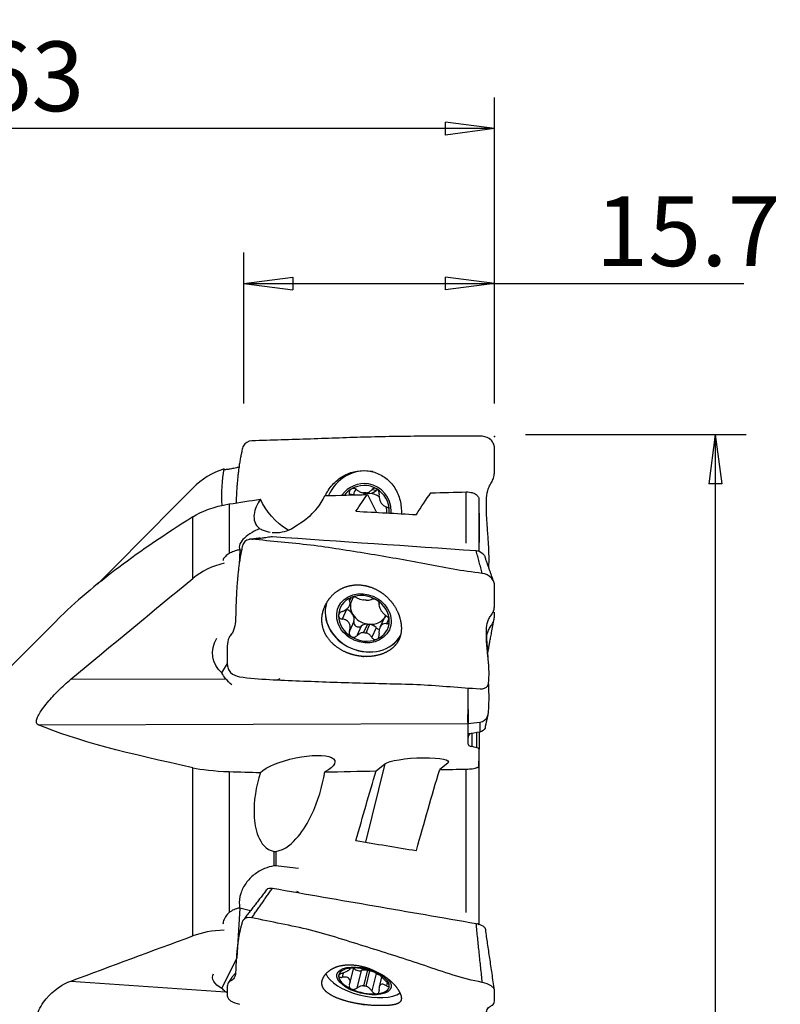
# Model space of a CAD drawing. Units: millimetres. Extents: x -17 to 81, y -74 to 89.
# Drawn here: x 32 to 81, y 26 to 89 of the extents above; entities that cross this region are included whole.
import ezdxf

# ---------------------------------------------------------------- set-up
doc = ezdxf.new("R2010")
doc.units = ezdxf.units.MM
doc.layers.get('0').update_dxf_attribs({"linetype": 'CONTINUOUS'})
doc.layers.add('1', color=4, linetype='CONTINUOUS')
doc.layers.add('2', color=7, linetype='CONTINUOUS')
doc.styles.add('DEFAULT', font='simplex.shx')
doc.dimstyles.get("Standard").update_dxf_attribs({"dimtxt": 0.18, "dimasz": 0.18, "dimexe": 0.18, "dimexo": 0.0625, "dimgap": 0.09, "dimtad": 1, "dimzin": 0, "dimdsep": 52, "dimtxsty": 'Standard', "dimcen": 0.09, "dimadec": 0, "dimazin": 0, "dimtfac": 1, "dimtdec": 4, "dimtofl": 0, "dimtmove": 0, "dimatfit": 3, "dimfxl": 1, "dimtolj": 1, "dimtzin": 0, "dimarcsym": 0})

# ---------------------------------------------------------------- blocks, each defined once
blk = doc.blocks.new('DimnDraft3D1')
at = {"layer": '2'}
for p, q in [((0, 38.5), (0, 84.25)), ((63, 64.5), (63, 84.25)), ((0, 82.25), (3.174998, 82.667997)), ((3.174998, 82.667997), (3.175002, 81.832003)), ((63, 82.25), (59.824998, 82.667997)), ((59.825002, 81.832003), (59.824998, 82.667997)), ((63, 82.25), (0, 82.25)), ((0, 82.25), (3.175002, 81.832003)), ((63, 82.25), (59.825002, 81.832003))]:
    blk.add_line(p, q, dxfattribs=at)
at = {"layer": '2', "insert": (29.685197, 83.375), "char_height": 4.5, "attachment_point": 7, "line_spacing_factor": 1.084337, "style": 'DEFAULT'}
blk.add_mtext('\\W01.000;\\fsimplex.shx,bigfont.shx;63\\P', dxfattribs=at)
blk = doc.blocks.new('_CLOSED')
at = {"lineweight": -2}
for p, q in [((-1, 0.166667), (0, 0)), ((-1, 0.166667), (-1, -0.166667)), ((0, 0), (-1, -0.166667)), ((0, 0), (-1, 0))]:
    blk.add_line(p, q, dxfattribs=at)
blk = doc.blocks.new('DimnDraft3D2')
at = {"layer": '2'}
for p, q in [((46.8, 64.5), (46.8, 74.25)), ((63, 64.5), (63, 74.25)), ((46.8, 72.25), (49.974998, 72.667997)), ((49.974998, 72.667997), (49.975002, 71.832003)), ((63, 72.25), (59.824998, 72.667997)), ((59.825002, 71.832003), (59.824998, 72.667997)), ((46.8, 72.25), (79.087171, 72.25)), ((46.8, 72.25), (49.975002, 71.832003)), ((63, 72.25), (59.825002, 71.832003))]:
    blk.add_line(p, q, dxfattribs=at)
at = {"layer": '2', "insert": (69.51875, 73.375), "char_height": 4.5, "attachment_point": 7, "line_spacing_factor": 1.084337, "style": 'DEFAULT'}
blk.add_mtext('\\W01.000;\\fsimplex.shx,bigfont.shx;15.7\\P', dxfattribs=at)
blk = doc.blocks.new('DimnDraft3D4')
at = {"layer": '2'}
for p, q in [((65, 62.5), (79.25, 62.5)), ((77.25, 62.5), (76.832003, 59.324998)), ((77.25, 62.5), (77.25, -62.5)), ((77.25, 62.5), (77.667997, 59.325002)), ((77.667997, 59.325002), (76.832003, 59.324998)), ((76.832003, -59.325002), (77.667997, -59.324998)), ((77.25, -62.5), (76.832003, -59.325002)), ((77.25, -62.5), (77.667997, -59.324998)), ((65, -62.5), (79.25, -62.5))]:
    blk.add_line(p, q, dxfattribs=at)
at = {"layer": '2', "insert": (76.125, -5.743421), "char_height": 4.5, "attachment_point": 7, "rotation": 90, "line_spacing_factor": 1.084337, "style": 'DEFAULT'}
blk.add_mtext('\\W01.000;\\fsimplex.shx,bigfont.shx;%%c125\\P', dxfattribs=at)

msp = doc.modelspace()

# ---------------------------------------------------------------- linework, layer by layer
at = {"layer": '1'}
for p, q in [((53.893, 58.602), (53.63, 58.645)), ((54.508, 58.733), (54.753, 58.692)), ((54.539, 58.728), (54.783, 58.688)), ((54.946, 58.689), (54.702, 58.729)), ((54.787, 58.625), (55.368, 57.473)), ((55.341, 58.891), (55.063, 58.937)), ((61.169, 55.476), (61.169, 58.791)), ((45.868, 58.015), (45.868, 54.817)), ((61.99, 58.317), (61.99, 54.969)), ((43.504, 53.207), (43.504, 57.177)), ((61.994, 54.977), (61.994, 55.519)), ((46.556, 55.063), (46.515, 54.116)), ((53.727, 51.98), (53.63, 51.764)), ((53.641, 51.469), (53.888, 52.02)), ((53.437, 51.209), (53.158, 50.586)), ((34.756, 50.522), (25.096, 40.882)), ((53.909, 50.425), (53.63, 49.802)), ((54.783, 50.262), (54.539, 49.716)), ((54.702, 49.698), (54.946, 50.245)), ((55.841, 50.592), (55.595, 50.041)), ((56.159, 50.611), (56.014, 50.287)), ((54.388, 50.129), (54.109, 49.507)), ((55.341, 50.029), (55.063, 49.407)), ((45.392, 47.114), (45.758, 47.714)), ((35.645, 46.705), (45.631, 46.734)), ((61.294, 44.738), (61.294, 46.142)), ((61.294, 44.738), (61.294, 43.855)), ((33.522, 43.765), (61.291, 43.847)), ((61.294, 43.832), (61.294, 43.818)), ((61.294, 42.504), (61.294, 43.818)), ((61.847, 42.284), (61.847, 43.258)), ((61.994, 43.31), (61.994, 42.192)), ((61.528, 43.208), (61.528, 42.369)), ((61.994, 42.18), (61.994, 42.202)), ((61.994, 30.891), (61.994, 42.181)), ((43.504, 30.13), (43.504, 40.99)), ((45.868, 40.738), (45.868, 31.638)), ((55.906, 41.234), (54.67, 36.18)), ((55.349, 40.781), (55.906, 41.234)), ((59.969, 41.282), (59.453, 40.862)), ((61.169, 31.632), (61.169, 40.897)), ((61.99, 41.103), (61.99, 30.885)), ((48.765, 34.653), (48.765, 35.583)), ((48.868, 35.583), (48.868, 34.656)), ((50.323, 32.974), (50.32, 32.937)), ((46.556, 31.926), (46.364, 28.724)), ((45.392, 26.743), (46.373, 28.73)), ((53.659, 27.063), (53.903, 28.061)), ((53.672, 27.994), (53.685, 28.047)), ((53.23, 27.751), (53.158, 27.459)), ((54.388, 27.895), (54.109, 26.758)), ((54.783, 27.912), (54.539, 26.913)), ((54.702, 26.882), (54.946, 27.88)), ((55.341, 27.712), (55.063, 26.575)), ((55.704, 27.477), (55.546, 26.828)), ((35.645, 27.218), (45.631, 26.524)), ((56.065, 27.123), (56.014, 26.912))]:
    msp.add_line(p, q, dxfattribs=at)
at = {"layer": '1', "extrusion": (0, 0, -1)}
for centre, major_axis, ratio, start_param, end_param in [((46.382, 58.597), (0.034, 3.384), 0.293632, -1.776174, -1.051612), ((56.507, 0.068), (2.742, 61.479), 0.223739, -0.372949, -0.319685), ((60.61, 0.068), (2.746, 61.586), 0.223739, -0.387065, -0.319455), ((50.189, 58.041), (2.251, -1.9), 0.577308, 1.327451, 2.294602), ((131.338, -3.704), (292.795, -31.842), 0.18599, -1.858105, -1.844311), ((46.932, 48.562), (2.057, 0.708), 0.859639, 2.65889, -2.337529), ((47.394, 47.961), (2.057, 0.708), 0.859639, 2.82265, 3.061606), ((49.573, 45.79), (3.485, 1.78), 0.26694, -1.605439, -1.557027), ((50.189, 40.857), (2.498, 0.563), 0.293956, -2.681832, 0.808114), ((57.937, 41.258), (2.083, 0.11), 0.172945, -2.909061, 0.232531), ((56.507, 0.254), (10.008, 61.462), 0.159887, -0.970724, -0.877135), ((60.61, 0.255), (10.025, 61.569), 0.159887, -0.98484, -0.876905), ((131.338, -6.769), (292.804, -56.707), 0.096348, -1.856538, -1.842744), ((46.932, 27.407), (2.145, -0.074), 0.471416, 2.354949, -2.93195), ((47.394, 27.053), (2.145, -0.074), 0.471416, 2.518709, 2.757665)]:
    msp.add_ellipse(centre, major_axis=major_axis, ratio=ratio, start_param=start_param, end_param=end_param, dxfattribs=at)
at = {"layer": '1'}
for centre, major_axis, ratio, start_param, end_param in [((54.621, 57.526), (0.426, 2.59), 0.976714, 0, 1.320945), ((54.626, 57.525), (0.426, 2.59), 0.976714, 0, 1.320552), ((54.621, 57.526), (0.426, 2.59), 0.976714, -0.045157, 0), ((54.563, 57.535), (0.292, 1.776), 0.976714, 0, 1.105746), ((54.563, 57.535), (0.272, 1.654), 0.976714, -0.359617, 0.693162), ((54.563, 57.535), (0.292, 1.776), 0.976714, -1.411568, 0), ((54.563, 57.535), (0.272, 1.654), 0.976714, 0.693162, 1.048211), ((54.185, 58.677), (-0.047, -0.288), 0.976714, -2.609294, -1.142237), ((54.864, 57.486), (-0.196, -1.191), 0.976714, -2.905788, -2.689642), ((54.62, 57.526), (0.196, 1.191), 0.976714, 0.09774, 0.235805), ((54.864, 59.369), (-0.111, -0.677), 0.976714, 0, 0.045158), ((54.864, 57.486), (0.196, 1.191), 0.976714, 0.09774, 0.235805), ((54.864, 59.369), (-0.111, -0.677), 0.976714, 0.288386, 0.958034), ((54.864, 57.486), (-0.196, -1.191), 0.976714, 2.693105, -3.043853), ((55.544, 58.687), (-0.047, -0.288), 0.976714, -2.586156, -2.183559), ((54.563, 57.535), (0.272, 1.654), 0.976714, -1.404024, -0.359617), ((54.864, 57.486), (-0.196, -1.191), 0.976714, 1.688906, 2.012084), ((54.563, 57.535), (0.272, 1.654), 0.976714, -1.475892, -1.404024), ((54.563, 57.535), (0.292, 1.776), 0.976714, -1.475171, -1.411568), ((54.563, 50.631), (-1.53, 0.684), 0.854969, -1.73207, -0.679291), ((54.621, 50.762), (-2.396, 1.071), 0.854969, 0.098941, 3.063721), ((54.626, 50.773), (-2.396, 1.071), 0.854969, 0.101101, 3.059696), ((54.563, 50.631), (-1.53, 0.684), 0.854969, -0.679291, 0.365116), ((54.864, 51.306), (1.101, -0.492), 0.854969, -2.944724, -2.254273), ((54.864, 51.306), (1.101, -0.492), 0.854969, 2.889793, 2.944725), ((54.62, 50.76), (-1.101, 0.492), 0.854969, -1.274713, -1.136648), ((54.563, 50.631), (-1.53, 0.684), 0.854969, -2.776477, -1.73207), ((53.261, 50.649), (0.626, -0.28), 0.854969, 0.887319, 1.67131), ((53.261, 50.649), (0.626, -0.28), 0.854969, 0.103329, 0.887319), ((54.864, 51.306), (-1.101, 0.492), 0.854969, 0.887319, 1.866879), ((54.563, 50.631), (-1.53, 0.684), 0.854969, 0.365116, 1.409523), ((54.185, 50.33), (0.267, -0.119), 0.854969, -3.038264, -0.414419), ((54.864, 49.658), (0.626, -0.28), 0.854969, 2.057526, 2.727173), ((54.864, 51.306), (-1.101, 0.492), 0.854969, 1.866879, 2.004945), ((54.864, 51.306), (1.101, -0.492), 0.854969, -1.136648, -0.157088), ((54.864, 49.658), (0.626, -0.28), 0.854969, 1.144651, 1.814298), ((54.563, 50.631), (-1.53, 0.684), 0.854969, 2.462301, -2.776477), ((56.468, 50.312), (0.626, -0.28), 0.854969, 2.984505, -3.141589), ((54.864, 51.306), (1.101, -0.492), 0.854969, -0.157088, 0.006672), ((56.468, 50.312), (0.626, -0.28), 0.854969, 2.700076, 2.984505), ((54.62, 50.76), (-1.101, 0.492), 0.854969, 1.866879, 2.004945), ((55.544, 50.188), (0.267, -0.119), 0.854969, -1.996942, -1.150999), ((54.563, 50.631), (-1.53, 0.684), 0.854969, 1.409523, 2.462301), ((54.563, 27.222), (-1.628, 0.398), 0.45417, -0.933756, 0.110651), ((54.563, 27.222), (-1.628, 0.398), 0.45417, -1.986535, -0.933756), ((54.185, 28.029), (0.284, -0.069), 0.45417, -2.864342, -0.668884), ((54.864, 28.455), (-1.172, 0.287), 0.45417, 1.2784, 1.612415), ((54.621, 27.46), (-2.55, 0.624), 0.45417, 0.312467, 2.767622), ((54.563, 27.222), (-1.628, 0.398), 0.45417, 0.110651, 1.155058), ((54.864, 27.579), (0.666, -0.163), 0.45417, 1.803061, 2.472709), ((54.864, 28.455), (-1.172, 0.287), 0.45417, 1.612415, 1.75048), ((54.864, 28.455), (1.172, -0.287), 0.45417, -1.391113, -1.278402), ((54.864, 27.579), (0.666, -0.163), 0.45417, 0.890186, 1.559833), ((55.544, 27.769), (0.284, -0.069), 0.45417, -2.251407, -1.49045), ((54.563, 27.222), (-1.628, 0.398), 0.45417, -3.030942, -1.986535), ((54.563, 27.222), (-1.628, 0.398), 0.45417, 1.155058, 2.207837), ((54.62, 27.457), (-1.172, 0.287), 0.45417, 1.612415, 1.75048), ((54.563, 27.222), (-1.628, 0.398), 0.45417, 2.207837, -3.030942)]:
    msp.add_ellipse(centre, major_axis=major_axis, ratio=ratio, start_param=start_param, end_param=end_param, dxfattribs=at)
for centre, major_axis, ratio in [((54.563, 50.631), (-1.643, 0.735), 0.854969), ((54.563, 27.222), (-1.748, 0.428), 0.45417)]:
    msp.add_ellipse(centre, major_axis=major_axis, ratio=ratio, dxfattribs=at)
for points, degree in [([(62.204, 62.384), (61.565, 62.388), (60.31, 62.393), (58.485, 62.392), (56.649, 62.372), (54.808, 62.333), (52.969, 62.277), (51.123, 62.205), (49.217, 62.152), (47.95, 62.111), (47.317, 62.089)], 3), ([(46.556, 60.394), (46.553, 60.395), (46.55, 60.396), (46.547, 60.398)], 3), ([(45.537, 60.285), (44.775, 60.038), (44.075, 59.61), (43.504, 59.034)], 3), ([(37.367, 52.84), (39.411, 54.907), (41.457, 56.971), (43.504, 59.034)], 3), ([(52.035, 58.554), (52.952, 58.577), (53.869, 58.601), (54.787, 58.625)], 3), ([(53.647, 58.595), (53.642, 58.612), (53.636, 58.629), (53.63, 58.645)], 3), ([(58.89, 58.731), (59.65, 58.751), (60.409, 58.771), (61.169, 58.791)], 3), ([(43.504, 57.177), (44.072, 57.537), (44.851, 57.856), (45.868, 58.015)], 3), ([(45.868, 58.015), (46.537, 58.119), (47.207, 58.222), (47.877, 58.326)], 3), ([(61.99, 58.317), (61.991, 57.384), (61.993, 56.452), (61.994, 55.519)], 3), ([(43.504, 57.177), (40.128, 55.036), (37.067, 52.843), (34.754, 50.525)], 3), ([(47.317, 55.737), (48.652, 55.917)], 1), ([(62.204, 53.535), (61.565, 53.605), (60.31, 53.795), (58.485, 54.161), (56.649, 54.491), (54.808, 54.799), (52.969, 55.095), (51.123, 55.368), (49.217, 55.553), (47.95, 55.676), (47.317, 55.737)], 3), ([(48.525, 55.894), (48.565, 55.907), (48.608, 55.915), (48.652, 55.917)], 3), ([(48.652, 55.917), (53.037, 55.612), (57.423, 55.308), (61.808, 55.003)], 3), ([(46.556, 55.063), (46.553, 55.064), (46.55, 55.066), (46.547, 55.067)], 3), ([(46.658, 55.02), (46.623, 55.034), (46.59, 55.048), (46.556, 55.063)], 3), ([(62.204, 53.535), (61.808, 55.003)], 1), ([(45.537, 54.185), (44.775, 54.014), (44.075, 53.679), (43.504, 53.207)], 3), ([(62.941, 52.999), (62.669, 53.765), (62.388, 54.571)], 2), ([(35.645, 46.705), (38.262, 48.875), (40.882, 51.042), (43.504, 53.207)], 3), ([(46.025, 46.332), (45.88, 46.456), (45.748, 46.595), (45.631, 46.734)], 3), ([(46.53, 46.853), (47.165, 46.775), (48.457, 46.666), (50.412, 46.593), (52.363, 46.518), (54.315, 46.46), (56.265, 46.412), (58.215, 46.37), (60.136, 46.219), (61.417, 46.127), (62.058, 46.082)], 3), ([(61.257, 43.836), (61.524, 43.87), (61.791, 43.904), (62.058, 43.938)], 3), ([(62.058, 43.938), (62.037, 43.285)], 1), ([(62.404, 43.616), (62.496, 44.031), (62.591, 44.461)], 2), ([(43.504, 40.99), (39.488, 41.85), (35.917, 42.752), (33.522, 43.765)], 3), ([(61.294, 43.818), (61.294, 43.828), (61.293, 43.837), (61.291, 43.847)], 3), ([(62.037, 43.285), (61.79, 43.246), (61.542, 43.208), (61.294, 43.169)], 3), ([(61.847, 42.273), (61.74, 42.299), (61.634, 42.325), (61.528, 42.352)], 3), ([(61.99, 41.103), (61.991, 41.462), (61.993, 41.822), (61.994, 42.181)], 3), ([(43.504, 40.99), (44.063, 40.87), (44.864, 40.768), (45.868, 40.738)], 3), ([(45.868, 40.738), (46.537, 40.718), (47.207, 40.698), (47.877, 40.678)], 3), ([(52.035, 40.715), (53.14, 40.737), (54.244, 40.759), (55.349, 40.781)], 3), ([(59.453, 40.862), (60.025, 40.874), (60.597, 40.885), (61.169, 40.897)], 3), ([(48.868, 34.656), (48.834, 34.66), (48.799, 34.659), (48.765, 34.653)], 3), ([(50.33, 34.474), (49.843, 34.536), (49.356, 34.596), (48.868, 34.656)], 3), ([(48.304, 33.136), (47.537, 32.146), (46.77, 31.155)], 2), ([(47.317, 31.297), (48.652, 33.208)], 1), ([(48.652, 33.208), (53.037, 32.449), (57.423, 31.691), (61.808, 30.932)], 3), ([(50.225, 32.994), (50.258, 32.989), (50.291, 32.982), (50.323, 32.974)], 3), ([(50.32, 32.937), (50.29, 32.958), (50.258, 32.977), (50.225, 32.994)], 3), ([(46.556, 31.926), (46.553, 31.927), (46.55, 31.928), (46.547, 31.93)], 3), ([(47.235, 31.753), (47.002, 31.791), (46.771, 31.847), (46.556, 31.926)], 3), ([(62.204, 27.13), (61.565, 27.25), (60.31, 27.576), (58.485, 28.217), (56.649, 28.818), (54.808, 29.397), (52.969, 29.975), (51.123, 30.528), (49.217, 30.909), (47.95, 31.168), (47.317, 31.297)], 3), ([(62.204, 27.13), (61.808, 30.932)], 1), ([(61.914, 30.977), (61.931, 30.935), (61.945, 30.892), (61.956, 30.849)], 3), ([(35.645, 27.218), (38.262, 28.19), (40.882, 29.16), (43.504, 30.13)], 3), ([(45.537, 30.507), (44.775, 30.47), (44.075, 30.341), (43.504, 30.13)], 3), ([(53.63, 26.978), (53.625, 26.966), (53.621, 26.954), (53.618, 26.941)], 3), ([(45.729, 26.454), (45.696, 26.478), (45.663, 26.501), (45.631, 26.524)], 3)]:
    msp.add_open_spline(points, degree=degree, dxfattribs=at)
for points, knots in [([(62.626, 53.868), (62.626, 53.869), (62.629, 53.92), (62.638, 54.125), (62.644, 54.533), (62.63, 55.096), (62.598, 55.61), (62.567, 56.024), (62.535, 56.439), (62.497, 56.963), (62.468, 57.6), (62.459, 58.248), (62.509, 58.788), (62.661, 59.196), (62.84, 59.466), (62.967, 59.761), (63, 60.11), (62.992, 60.302), (62.993, 60.348), (62.993, 60.483), (62.993, 60.724), (62.992, 61.161), (62.994, 61.692), (62.98, 61.709), (62.932, 61.94), (62.731, 62.238), (62.415, 62.367), (62.204, 62.384)], [0, 0, 0, 0, 0.000161, 0.018015, 0.071578, 0.142995, 0.214412, 0.250121, 0.285829, 0.357246, 0.428663, 0.50008, 0.571497, 0.607206, 0.642915, 0.678623, 0.714332, 0.75004, 0.785749, 0.803603, 0.821457, 0.857166, 0.866093, 0.87502, 0.892874, 0.928583, 1, 1, 1, 1]), ([(47.317, 62.089), (47.103, 62.082), (46.774, 61.884), (46.698, 61.517), (46.66, 61.339), (46.638, 61.237), (46.607, 61.085), (46.573, 60.908), (46.539, 60.706), (46.506, 60.503), (46.47, 60.25), (46.433, 59.946), (46.401, 59.641), (46.375, 59.335), (46.353, 59.027), (46.327, 58.614), (46.312, 58.299), (46.303, 58.087), (46.303, 58.085)], [0, 0, 0, 0, 0.142725, 0.214087, 0.249768, 0.267609, 0.285449, 0.356811, 0.392493, 0.428174, 0.499536, 0.570898, 0.642261, 0.713623, 0.784985, 0.856348, 0.999072, 1, 1, 1, 1]), ([(46.547, 60.398), (46.474, 60.38), (46.4, 60.363), (46.215, 60.323), (46.104, 60.301), (45.956, 60.275), (45.911, 60.267), (45.868, 60.261)], [0, 0, 0, 0, 0.301157, 0.301157, 0.778607, 0.778607, 1, 1, 1, 1]), ([(45.868, 60.261), (45.77, 60.245), (45.685, 60.232), (45.576, 60.217), (45.54, 60.213), (45.513, 60.212)], [0, 0, 0, 0, 0.604774, 0.604774, 1, 1, 1, 1]), ([(52.076, 58.555), (52.084, 58.574), (52.093, 58.592), (52.227, 58.871), (52.398, 59.116), (52.808, 59.545), (53.056, 59.732), (53.572, 60.003), (53.846, 60.095), (54.394, 60.183), (54.675, 60.181), (55.212, 60.085), (55.475, 59.989), (55.956, 59.712), (56.177, 59.526), (56.542, 59.09), (56.692, 58.833), (56.897, 58.288), (56.958, 57.991), (56.979, 57.593), (56.979, 57.49), (56.973, 57.386)], [0, 0, 0, 0, 0.008153, 0.008153, 0.126417, 0.126417, 0.248859, 0.248859, 0.364534, 0.364534, 0.480101, 0.480101, 0.596939, 0.596939, 0.717202, 0.717202, 0.838359, 0.838359, 0.958281, 0.958281, 1, 1, 1, 1]), ([(50.267, 56.672), (50.818, 56.983), (51.177, 57.323), (51.729, 57.959), (51.917, 58.268), (52.035, 58.554)], [0, 0, 0, 0, 0.5, 0.5, 1, 1, 1, 1]), ([(53.74, 58.978), (53.733, 58.974), (53.727, 58.97), (53.697, 58.948), (53.676, 58.927), (53.643, 58.88), (53.631, 58.854), (53.614, 58.798), (53.611, 58.767), (53.613, 58.706), (53.619, 58.675), (53.63, 58.645)], [0, 0, 0, 0, 0.056945, 0.056945, 0.279907, 0.279907, 0.505322, 0.505322, 0.744915, 0.744915, 1, 1, 1, 1]), ([(54.109, 58.929), (54.083, 58.954), (54.051, 58.974), (53.983, 59.005), (53.945, 59.014), (53.873, 59.019), (53.837, 59.016), (53.781, 58.999), (53.76, 58.99), (53.74, 58.978)], [0, 0, 0, 0, 0.28217, 0.28217, 0.566902, 0.566902, 0.824524, 0.824524, 1, 1, 1, 1]), ([(54.109, 58.929), (54.166, 58.878), (54.232, 58.832), (54.362, 58.77), (54.426, 58.748), (54.506, 58.733), (54.523, 58.73), (54.539, 58.728)], [0, 0, 0, 0, 0.49578, 0.49578, 0.900233, 0.900233, 1, 1, 1, 1]), ([(54.702, 58.729), (54.766, 58.738), (54.827, 58.758), (54.933, 58.813), (54.981, 58.848), (55.036, 58.904), (55.05, 58.92), (55.063, 58.937)], [0, 0, 0, 0, 0.422119, 0.422119, 0.843214, 0.843214, 1, 1, 1, 1]), ([(55.386, 58.99), (55.379, 58.995), (55.372, 58.998), (55.338, 59.014), (55.311, 59.022), (55.256, 59.03), (55.229, 59.029), (55.176, 59.018), (55.15, 59.007), (55.102, 58.979), (55.081, 58.959), (55.063, 58.937)], [0, 0, 0, 0, 0.062445, 0.062445, 0.283208, 0.283208, 0.506746, 0.506746, 0.744607, 0.744607, 1, 1, 1, 1]), ([(55.541, 58.66), (55.546, 58.693), (55.546, 58.728), (55.533, 58.799), (55.521, 58.835), (55.487, 58.898), (55.465, 58.926), (55.424, 58.965), (55.405, 58.979), (55.386, 58.99)], [0, 0, 0, 0, 0.283962, 0.283962, 0.570285, 0.570285, 0.829451, 0.829451, 1, 1, 1, 1]), ([(55.541, 58.66), (55.531, 58.59), (55.531, 58.515), (55.549, 58.377), (55.565, 58.313), (55.611, 58.19), (55.642, 58.13), (55.71, 58.031), (55.747, 57.989), (55.835, 57.909), (55.89, 57.873), (55.968, 57.839), (55.991, 57.831), (56.014, 57.824)], [0, 0, 0, 0, 0.212492, 0.212492, 0.386618, 0.386618, 0.562426, 0.562426, 0.715388, 0.715388, 0.918249, 0.918249, 1, 1, 1, 1]), ([(61.169, 58.791), (61.236, 58.792), (61.305, 58.789), (61.43, 58.773), (61.489, 58.761), (61.62, 58.724), (61.687, 58.695), (61.825, 58.617), (61.885, 58.563), (61.969, 58.446), (61.99, 58.382), (61.99, 58.317)], [0, 0, 0, 0, 0.120847, 0.120847, 0.240524, 0.240524, 0.42047, 0.42047, 0.695259, 0.695259, 1, 1, 1, 1]), ([(47.877, 58.326), (47.65, 58.004), (47.504, 57.672), (47.437, 57.019), (47.494, 56.677), (47.844, 56.42)], [0, 0, 0, 0, 0.5, 0.5, 1, 1, 1, 1]), ([(56.201, 57.548), (56.201, 57.556), (56.201, 57.565), (56.198, 57.603), (56.192, 57.632), (56.172, 57.686), (56.159, 57.711), (56.126, 57.755), (56.106, 57.775), (56.062, 57.806), (56.038, 57.817), (56.014, 57.824)], [0, 0, 0, 0, 0.063042, 0.063042, 0.285914, 0.285914, 0.511588, 0.511588, 0.751723, 0.751723, 1, 1, 1, 1]), ([(56.178, 57.426), (56.185, 57.443), (56.19, 57.461), (56.199, 57.502), (56.201, 57.525), (56.201, 57.548)], [0, 0, 0, 0, 0.460393, 0.460393, 1, 1, 1, 1]), ([(48.629, 56.174), (48.839, 56.153), (49.061, 56.165), (49.48, 56.248), (49.685, 56.319), (50.013, 56.486), (50.145, 56.572), (50.267, 56.672)], [0, 0, 0, 0, 0.367827, 0.367827, 0.731467, 0.731467, 1, 1, 1, 1]), ([(47.844, 56.42), (47.716, 56.367), (47.595, 56.31), (47.278, 56.144), (47.098, 56.028), (46.799, 55.785), (46.681, 55.656), (46.528, 55.399), (46.497, 55.268), (46.526, 55.122), (46.535, 55.094), (46.547, 55.067)], [0, 0, 0, 0, 0.138478, 0.138478, 0.388462, 0.388462, 0.65351, 0.65351, 0.933428, 0.933428, 1, 1, 1, 1]), ([(47.844, 56.42), (47.891, 56.393), (47.94, 56.369), (48.151, 56.272), (48.322, 56.22), (48.498, 56.191)], [0, 0, 0, 0, 0.234775, 0.234775, 1, 1, 1, 1]), ([(47.317, 55.737), (47.103, 55.757), (46.774, 55.592), (46.698, 55.215), (46.66, 55.031), (46.638, 54.926), (46.607, 54.768), (46.573, 54.583), (46.539, 54.37), (46.506, 54.157), (46.47, 53.889), (46.433, 53.565), (46.401, 53.241), (46.375, 52.917), (46.353, 52.593), (46.327, 52.163), (46.301, 51.633), (46.282, 51.012), (46.277, 50.412), (46.201, 49.95), (46.022, 49.616), (45.769, 49.326), (45.732, 48.839), (45.739, 48.313), (45.738, 47.93), (45.737, 47.642), (45.778, 47.394), (45.989, 47.037), (46.316, 46.892), (46.53, 46.853)], [0, 0, 0, 0, 0.0625, 0.09375, 0.109375, 0.117188, 0.125, 0.15625, 0.171875, 0.1875, 0.21875, 0.25, 0.28125, 0.3125, 0.34375, 0.375, 0.4375, 0.5, 0.5625, 0.625, 0.65625, 0.6875, 0.75, 0.8125, 0.859375, 0.875, 0.90625, 0.9375, 1, 1, 1, 1]), ([(47.861, 55.81), (47.748, 55.797), (47.515, 55.771), (47.294, 55.746), (47.181, 55.733)], [0, 0, 0, 0, 0.470107, 1, 1, 1, 1]), ([(45.868, 54.817), (45.77, 54.762), (45.685, 54.698), (45.553, 54.57), (45.504, 54.502), (45.464, 54.408), (45.456, 54.377), (45.455, 54.347)], [0, 0, 0, 0, 0.397547, 0.397547, 0.795817, 0.795817, 1, 1, 1, 1]), ([(46.547, 55.067), (46.474, 55.052), (46.4, 55.033), (46.215, 54.976), (46.104, 54.934), (45.956, 54.864), (45.911, 54.841), (45.868, 54.817)], [0, 0, 0, 0, 0.301157, 0.301157, 0.778607, 0.778607, 1, 1, 1, 1]), ([(61.808, 55.003), (61.962, 54.991), (62.198, 54.887), (62.343, 54.684), (62.378, 54.597), (62.385, 54.578)], [0, 0, 0, 0, 0.609291, 0.913937, 1, 1, 1, 1]), ([(62.058, 46.082), (62.27, 46.067), (62.572, 46.176), (62.607, 46.469), (62.624, 46.645), (62.638, 46.856), (62.644, 47.135), (62.63, 47.519), (62.598, 47.872), (62.567, 48.163), (62.535, 48.46), (62.497, 48.846), (62.468, 49.341), (62.459, 49.88), (62.509, 50.353), (62.661, 50.692), (62.84, 50.909), (62.967, 51.153), (63, 51.455), (62.992, 51.624), (62.993, 51.664), (62.993, 51.782), (62.993, 51.993), (62.992, 52.376), (62.994, 52.841), (62.98, 52.857), (62.932, 53.064), (62.731, 53.347), (62.415, 53.496), (62.204, 53.535)], [0, 0, 0, 0, 0.0625, 0.09375, 0.125, 0.140625, 0.1875, 0.25, 0.3125, 0.34375, 0.375, 0.4375, 0.5, 0.5625, 0.625, 0.65625, 0.6875, 0.71875, 0.75, 0.78125, 0.8125, 0.828125, 0.84375, 0.875, 0.882812, 0.890625, 0.90625, 0.9375, 1, 1, 1, 1]), ([(54.753, 48.153), (54.198, 48.193), (53.901, 48.254), (53.347, 48.449), (53.082, 48.585), (52.616, 48.916), (52.41, 49.114), (52.089, 49.554), (51.97, 49.8), (51.842, 50.305), (51.829, 50.571), (51.904, 51.077), (51.985, 51.323), (52.227, 51.789), (52.398, 52.012), (52.808, 52.388), (53.056, 52.542), (53.572, 52.737), (53.846, 52.788), (54.394, 52.795), (54.675, 52.751), (55.212, 52.577), (55.475, 52.445), (55.956, 52.111), (56.177, 51.902), (56.542, 51.437), (56.692, 51.177), (56.897, 50.649), (56.958, 50.376), (56.988, 49.888), (56.964, 49.663), (56.839, 49.256), (56.736, 49.068), (56.447, 48.729), (56.252, 48.578), (55.801, 48.344), (55.541, 48.258), (55.019, 48.166), (54.753, 48.153), (54.198, 48.193)], [-0.04828, -0.04828, 0, 0, 0.053586, 0.053586, 0.10713, 0.10713, 0.161232, 0.161232, 0.215379, 0.215379, 0.267897, 0.267897, 0.317097, 0.317097, 0.370103, 0.370103, 0.424982, 0.424982, 0.476828, 0.476828, 0.528625, 0.528625, 0.580993, 0.580993, 0.634895, 0.634895, 0.689198, 0.689198, 0.742947, 0.742947, 0.792793, 0.792793, 0.843479, 0.843479, 0.898261, 0.898261, 0.95172, 0.95172, 1, 1, 1.053586, 1.053586]), ([(53.158, 51.079), (53.233, 51.106), (53.307, 51.142), (53.428, 51.22), (53.48, 51.261), (53.567, 51.349), (53.604, 51.397), (53.65, 51.484), (53.664, 51.526), (53.678, 51.616), (53.672, 51.666), (53.649, 51.729), (53.64, 51.747), (53.63, 51.764)], [0, 0, 0, 0, 0.212492, 0.212492, 0.386618, 0.386618, 0.562426, 0.562426, 0.715388, 0.715388, 0.918249, 0.918249, 1, 1, 1, 1]), ([(53.74, 51.986), (53.733, 51.983), (53.727, 51.98), (53.697, 51.966), (53.676, 51.951), (53.643, 51.919), (53.631, 51.902), (53.614, 51.864), (53.611, 51.844), (53.613, 51.804), (53.619, 51.783), (53.63, 51.764)], [0, 0, 0, 0, 0.056945, 0.056945, 0.279907, 0.279907, 0.505322, 0.505322, 0.744915, 0.744915, 1, 1, 1, 1]), ([(54.109, 51.961), (54.083, 51.976), (54.051, 51.989), (53.983, 52.007), (53.945, 52.013), (53.873, 52.015), (53.837, 52.012), (53.781, 52.001), (53.76, 51.994), (53.74, 51.986)], [0, 0, 0, 0, 0.28217, 0.28217, 0.566902, 0.566902, 0.824524, 0.824524, 1, 1, 1, 1]), ([(54.109, 51.961), (54.166, 51.929), (54.232, 51.9), (54.362, 51.858), (54.426, 51.842), (54.506, 51.827), (54.523, 51.824), (54.539, 51.821)], [0, 0, 0, 0, 0.49578, 0.49578, 0.900233, 0.900233, 1, 1, 1, 1]), ([(54.702, 51.804), (54.766, 51.801), (54.827, 51.803), (54.933, 51.815), (54.981, 51.826), (55.036, 51.847), (55.05, 51.854), (55.063, 51.861)], [0, 0, 0, 0, 0.422119, 0.422119, 0.843214, 0.843214, 1, 1, 1, 1]), ([(55.386, 51.813), (55.379, 51.818), (55.372, 51.822), (55.338, 51.84), (55.311, 51.852), (55.256, 51.87), (55.229, 51.876), (55.176, 51.883), (55.15, 51.883), (55.102, 51.876), (55.081, 51.87), (55.063, 51.861)], [0, 0, 0, 0, 0.062445, 0.062445, 0.283208, 0.283208, 0.506746, 0.506746, 0.744607, 0.744607, 1, 1, 1, 1]), ([(55.541, 51.564), (55.546, 51.583), (55.546, 51.605), (55.533, 51.653), (55.521, 51.68), (55.487, 51.729), (55.465, 51.752), (55.424, 51.788), (55.405, 51.801), (55.386, 51.813)], [0, 0, 0, 0, 0.283962, 0.283962, 0.570285, 0.570285, 0.829451, 0.829451, 1, 1, 1, 1]), ([(55.541, 51.564), (55.531, 51.523), (55.531, 51.476), (55.549, 51.38), (55.565, 51.332), (55.611, 51.231), (55.642, 51.176), (55.71, 51.075), (55.747, 51.029), (55.835, 50.928), (55.89, 50.876), (55.968, 50.813), (55.991, 50.796), (56.014, 50.78)], [0, 0, 0, 0, 0.212492, 0.212492, 0.386618, 0.386618, 0.562426, 0.562426, 0.715388, 0.715388, 0.918249, 0.918249, 1, 1, 1, 1]), ([(53.158, 51.079), (53.123, 51.067), (53.088, 51.049), (53.026, 51.006), (52.998, 50.979), (52.957, 50.923), (52.941, 50.894), (52.927, 50.844), (52.924, 50.823), (52.924, 50.803)], [0, 0, 0, 0, 0.283961, 0.283961, 0.570285, 0.570285, 0.829451, 0.829451, 1, 1, 1, 1]), ([(62.477, 49.299), (62.488, 49.445), (62.523, 49.677), (62.661, 49.997), (62.84, 50.241), (62.967, 50.499), (63, 50.791), (62.992, 50.949), (62.993, 50.98), (62.993, 51.025), (62.993, 51.028)], [0, 0, 0, 0, 0.210417, 0.340948, 0.471479, 0.60201, 0.732542, 0.863073, 0.993604, 1, 1, 1, 1]), ([(52.924, 50.803), (52.924, 50.796), (52.925, 50.789), (52.928, 50.756), (52.936, 50.731), (52.96, 50.686), (52.977, 50.666), (53.017, 50.631), (53.042, 50.617), (53.097, 50.595), (53.127, 50.589), (53.158, 50.586)], [0, 0, 0, 0, 0.063042, 0.063042, 0.285914, 0.285914, 0.511588, 0.511588, 0.751723, 0.751723, 1, 1, 1, 1]), ([(53.63, 49.802), (53.656, 49.878), (53.671, 49.958), (53.675, 50.102), (53.667, 50.167), (53.629, 50.289), (53.599, 50.347), (53.526, 50.436), (53.485, 50.472), (53.381, 50.536), (53.314, 50.561), (53.216, 50.58), (53.187, 50.584), (53.158, 50.586)], [0, 0, 0, 0, 0.212492, 0.212492, 0.386618, 0.386618, 0.562426, 0.562426, 0.715388, 0.715388, 0.918249, 0.918249, 1, 1, 1, 1]), ([(56.014, 50.287), (55.954, 50.295), (55.895, 50.292), (55.795, 50.262), (55.751, 50.239), (55.673, 50.171), (55.638, 50.126), (55.586, 50.027), (55.568, 49.975), (55.538, 49.848), (55.531, 49.771), (55.535, 49.664), (55.537, 49.632), (55.541, 49.602)], [0, 0, 0, 0, 0.212492, 0.212492, 0.386618, 0.386618, 0.562426, 0.562426, 0.715388, 0.715388, 0.918249, 0.918249, 1, 1, 1, 1]), ([(56.201, 50.459), (56.201, 50.467), (56.201, 50.474), (56.198, 50.509), (56.192, 50.537), (56.172, 50.591), (56.159, 50.619), (56.126, 50.671), (56.106, 50.697), (56.062, 50.742), (56.038, 50.763), (56.014, 50.78)], [0, 0, 0, 0, 0.063042, 0.063042, 0.285914, 0.285914, 0.511588, 0.511588, 0.751723, 0.751723, 1, 1, 1, 1]), ([(56.014, 50.287), (56.042, 50.283), (56.069, 50.285), (56.119, 50.3), (56.141, 50.315), (56.175, 50.353), (56.187, 50.376), (56.199, 50.42), (56.201, 50.44), (56.201, 50.459)], [0, 0, 0, 0, 0.283961, 0.283961, 0.570285, 0.570285, 0.829451, 0.829451, 1, 1, 1, 1]), ([(62.563, 48.396), (62.565, 48.412), (62.577, 48.479), (62.596, 48.588), (62.62, 48.724), (62.65, 48.889), (62.691, 49.112), (62.744, 49.398), (62.81, 49.747), (62.889, 50.159), (62.946, 50.457), (62.976, 50.616)], [0, 0, 0, 0, 0.016556, 0.070575, 0.120364, 0.192912, 0.295006, 0.426714, 0.588088, 0.779174, 1, 1, 1, 1]), ([(53.63, 49.802), (53.618, 49.767), (53.612, 49.728), (53.612, 49.653), (53.618, 49.615), (53.645, 49.548), (53.664, 49.518), (53.703, 49.476), (53.72, 49.462), (53.74, 49.45)], [0, 0, 0, 0, 0.283962, 0.283962, 0.570285, 0.570285, 0.829451, 0.829451, 1, 1, 1, 1]), ([(54.539, 49.716), (54.471, 49.712), (54.403, 49.694), (54.278, 49.64), (54.219, 49.603), (54.147, 49.543), (54.128, 49.525), (54.109, 49.507)], [0, 0, 0, 0, 0.422119, 0.422119, 0.843214, 0.843214, 1, 1, 1, 1]), ([(55.063, 49.407), (55.022, 49.474), (54.971, 49.536), (54.863, 49.627), (54.807, 49.661), (54.732, 49.689), (54.717, 49.694), (54.702, 49.698)], [0, 0, 0, 0, 0.49578, 0.49578, 0.900233, 0.900233, 1, 1, 1, 1]), ([(55.386, 49.277), (55.392, 49.28), (55.399, 49.283), (55.429, 49.299), (55.451, 49.316), (55.489, 49.358), (55.504, 49.383), (55.529, 49.438), (55.537, 49.469), (55.546, 49.533), (55.546, 49.568), (55.541, 49.602)], [0, 0, 0, 0, 0.056945, 0.056945, 0.279907, 0.279907, 0.505322, 0.505322, 0.744915, 0.744915, 1, 1, 1, 1]), ([(62.619, 47.621), (62.601, 47.861), (62.568, 48.31), (62.525, 48.937), (62.495, 49.421), (62.479, 49.73), (62.473, 49.85), (62.471, 49.883)], [0, 0, 0, 0, 0.335637, 0.620004, 0.857351, 0.960349, 1, 1, 1, 1]), ([(53.74, 49.45), (53.747, 49.445), (53.754, 49.441), (53.788, 49.424), (53.817, 49.415), (53.876, 49.408), (53.907, 49.409), (53.968, 49.42), (53.999, 49.431), (54.057, 49.462), (54.085, 49.483), (54.109, 49.507)], [0, 0, 0, 0, 0.062445, 0.062445, 0.283208, 0.283208, 0.506746, 0.506746, 0.744607, 0.744607, 1, 1, 1, 1]), ([(55.063, 49.407), (55.082, 49.375), (55.107, 49.347), (55.163, 49.3), (55.195, 49.282), (55.259, 49.262), (55.292, 49.258), (55.345, 49.263), (55.366, 49.269), (55.386, 49.277)], [0, 0, 0, 0, 0.28217, 0.28217, 0.566902, 0.566902, 0.824524, 0.824524, 1, 1, 1, 1]), ([(33.522, 43.765), (33.484, 43.781), (33.454, 43.807), (33.408, 43.893), (33.403, 43.965), (33.436, 44.134), (33.472, 44.23), (33.573, 44.436), (33.639, 44.547), (33.83, 44.836), (33.972, 45.021), (34.342, 45.465), (34.587, 45.726), (35.1, 46.233), (35.376, 46.482), (35.645, 46.705)], [0, 0, 0, 0, 0.077813, 0.077813, 0.184099, 0.184099, 0.280588, 0.280588, 0.375825, 0.375825, 0.526804, 0.526804, 0.752244, 0.752244, 1, 1, 1, 1]), ([(62.058, 43.938), (62.27, 43.965), (62.572, 44.19), (62.607, 44.615), (62.624, 44.875), (62.638, 45.188), (62.644, 45.607), (62.633, 46.057), (62.618, 46.349), (62.614, 46.432)], [0, 0, 0, 0, 0.227622, 0.341433, 0.455244, 0.512149, 0.682866, 0.910488, 1, 1, 1, 1]), ([(61.291, 43.847), (61.289, 43.853), (61.287, 43.861), (61.275, 43.911), (61.263, 43.982), (61.26, 44.188), (61.274, 44.333), (61.29, 44.576), (61.294, 44.655), (61.294, 44.738)], [0, 0, 0, 0, 0.076013, 0.076013, 0.42763, 0.42763, 0.825623, 0.825623, 1, 1, 1, 1]), ([(62.402, 43.605), (62.399, 43.586), (62.36, 43.439), (62.191, 43.312), (62.037, 43.285)], [0, 0, 0, 0, 0.127019, 1, 1, 1, 1]), ([(61.399, 43.19), (61.388, 43.179), (61.379, 43.168), (61.331, 43.107), (61.306, 43.051), (61.295, 42.979), (61.294, 42.963), (61.294, 42.948)], [0, 0, 0, 0, 0.152919, 0.152919, 0.823032, 0.823032, 1, 1, 1, 1]), ([(61.294, 42.504), (61.294, 42.478), (61.309, 42.452), (61.38, 42.401), (61.437, 42.374), (61.528, 42.352)], [0, 0, 0, 0, 0.48154, 0.48154, 1, 1, 1, 1]), ([(61.994, 42.181), (61.994, 42.193), (61.988, 42.205), (61.954, 42.236), (61.915, 42.256), (61.847, 42.273)], [0, 0, 0, 0, 0.369184, 0.369184, 1, 1, 1, 1]), ([(48.868, 35.583), (49.503, 35.681), (49.953, 36.126), (50.664, 36.969), (50.937, 37.433), (51.61, 38.824), (51.879, 39.777), (52.035, 40.715)], [0, 0, 0, 0, 0.25, 0.25, 0.5, 0.5, 1, 1, 1, 1]), ([(61.169, 40.897), (61.236, 40.898), (61.305, 40.901), (61.43, 40.911), (61.489, 40.918), (61.62, 40.936), (61.687, 40.949), (61.825, 40.983), (61.885, 41.006), (61.969, 41.053), (61.99, 41.079), (61.99, 41.103)], [0, 0, 0, 0, 0.120847, 0.120847, 0.240524, 0.240524, 0.42047, 0.42047, 0.695259, 0.695259, 1, 1, 1, 1]), ([(47.877, 40.678), (47.589, 39.769), (47.429, 38.849), (47.489, 37.462), (47.561, 36.991), (47.916, 36.126), (48.206, 35.674), (48.765, 35.583)], [0, 0, 0, 0, 0.5, 0.5, 0.75, 0.75, 1, 1, 1, 1]), ([(48.765, 35.583), (48.784, 35.579), (48.805, 35.578), (48.84, 35.579), (48.854, 35.58), (48.868, 35.583)], [0, 0, 0, 0, 0.605547, 0.605547, 1, 1, 1, 1]), ([(48.746, 34.65), (48.543, 34.614), (48.339, 34.555), (47.908, 34.375), (47.681, 34.242), (47.278, 33.926), (47.098, 33.739), (46.799, 33.326), (46.681, 33.093), (46.528, 32.61), (46.497, 32.351), (46.526, 32.046), (46.535, 31.987), (46.547, 31.93)], [0, 0, 0, 0, 0.151639, 0.151639, 0.339197, 0.339197, 0.530968, 0.530968, 0.734295, 0.734295, 0.949031, 0.949031, 1, 1, 1, 1]), ([(48.307, 33.14), (48.307, 33.141), (48.357, 33.2), (48.5, 33.225), (48.652, 33.208)], [0, 0, 0, 0, 0.012102, 1, 1, 1, 1]), ([(46.547, 31.93), (46.474, 31.921), (46.4, 31.906), (46.215, 31.85), (46.104, 31.799), (45.956, 31.706), (45.911, 31.673), (45.868, 31.638)], [0, 0, 0, 0, 0.301157, 0.301157, 0.778607, 0.778607, 1, 1, 1, 1]), ([(45.868, 31.638), (45.77, 31.558), (45.685, 31.461), (45.553, 31.255), (45.504, 31.142), (45.466, 30.982), (45.459, 30.934), (45.456, 30.886)], [0, 0, 0, 0, 0.412256, 0.412256, 0.825263, 0.825263, 1, 1, 1, 1]), ([(47.317, 31.297), (47.103, 31.341), (46.774, 31.262), (46.698, 30.995), (46.66, 30.863), (46.638, 30.787), (46.607, 30.674), (46.573, 30.539), (46.539, 30.382), (46.506, 30.225), (46.47, 30.025), (46.433, 29.784), (46.401, 29.542), (46.375, 29.301), (46.353, 29.063), (46.327, 28.752), (46.301, 28.38), (46.282, 27.977), (46.277, 27.635), (46.201, 27.404), (46.022, 27.251), (45.769, 27.131), (45.732, 26.877), (45.739, 26.597), (45.738, 26.393), (45.737, 26.241), (45.778, 26.103), (45.989, 25.885), (46.316, 25.764), (46.53, 25.713)], [0, 0, 0, 0, 0.0625, 0.09375, 0.109375, 0.117188, 0.125, 0.15625, 0.171875, 0.1875, 0.21875, 0.25, 0.28125, 0.3125, 0.34375, 0.375, 0.4375, 0.5, 0.5625, 0.625, 0.65625, 0.6875, 0.75, 0.8125, 0.859375, 0.875, 0.90625, 0.9375, 1, 1, 1, 1]), ([(61.808, 30.932), (61.962, 30.905), (62.198, 30.818), (62.375, 30.662), (62.413, 30.577), (62.421, 30.534), (62.422, 30.529)], [0, 0, 0, 0, 0.484379, 0.726568, 0.968757, 1, 1, 1, 1]), ([(62.991, 26.641), (62.939, 26.995), (62.837, 27.683), (62.69, 28.671), (62.553, 29.605), (62.465, 30.223), (62.423, 30.524)], [0, 0, 0, 0, 0.273747, 0.532251, 0.774555, 1, 1, 1, 1]), ([(54.753, 25.669), (54.198, 25.742), (53.901, 25.796), (53.347, 25.933), (53.082, 26.017), (52.616, 26.206), (52.41, 26.312), (52.089, 26.547), (51.97, 26.676), (51.842, 26.95), (51.829, 27.099), (51.904, 27.396), (51.985, 27.545), (52.227, 27.823), (52.398, 27.952), (52.808, 28.153), (53.056, 28.221), (53.572, 28.274), (53.846, 28.266), (54.394, 28.184), (54.675, 28.109), (55.212, 27.907), (55.475, 27.779), (55.956, 27.49), (56.177, 27.322), (56.542, 26.974), (56.692, 26.793), (56.897, 26.451), (56.958, 26.29), (56.988, 26.042), (56.964, 25.947), (56.839, 25.802), (56.736, 25.749), (56.447, 25.67), (56.252, 25.648), (55.801, 25.624), (55.541, 25.622), (55.019, 25.646), (54.753, 25.669), (54.198, 25.742)], [-0.04828, -0.04828, 0, 0, 0.053586, 0.053586, 0.10713, 0.10713, 0.161232, 0.161232, 0.215379, 0.215379, 0.267897, 0.267897, 0.317097, 0.317097, 0.370103, 0.370103, 0.424982, 0.424982, 0.476828, 0.476828, 0.528625, 0.528625, 0.580993, 0.580993, 0.634895, 0.634895, 0.689198, 0.689198, 0.742947, 0.742947, 0.792793, 0.792793, 0.843479, 0.843479, 0.898261, 0.898261, 0.95172, 0.95172, 1, 1, 1.053586, 1.053586]), ([(53.158, 27.721), (53.233, 27.749), (53.307, 27.78), (53.428, 27.838), (53.48, 27.864), (53.567, 27.913), (53.604, 27.935), (53.65, 27.968), (53.664, 27.981), (53.678, 28.002), (53.672, 28.01), (53.649, 28.018), (53.64, 28.019), (53.63, 28.021)], [0, 0, 0, 0, 0.212492, 0.212492, 0.386618, 0.386618, 0.562426, 0.562426, 0.715388, 0.715388, 0.918249, 0.918249, 1, 1, 1, 1]), ([(53.74, 28.054), (53.733, 28.053), (53.727, 28.052), (53.697, 28.05), (53.676, 28.047), (53.643, 28.041), (53.631, 28.038), (53.614, 28.032), (53.611, 28.029), (53.613, 28.024), (53.619, 28.022), (53.63, 28.021)], [0, 0, 0, 0, 0.056945, 0.056945, 0.279907, 0.279907, 0.505322, 0.505322, 0.744915, 0.744915, 1, 1, 1, 1]), ([(54.007, 28.062), (53.976, 28.062), (53.941, 28.062), (53.873, 28.061), (53.837, 28.06), (53.781, 28.057), (53.76, 28.055), (53.74, 28.054)], [0, 0, 0, 0, 0.373362, 0.373362, 0.746108, 0.746108, 1, 1, 1, 1]), ([(46.268, 27.724), (46.253, 27.711), (46.197, 27.657), (46.083, 27.526), (45.933, 27.307), (45.827, 27.139), (45.77, 27.041)], [0, 0, 0, 0, 0.086644, 0.317879, 0.61929, 1, 1, 1, 1]), ([(53.158, 27.721), (53.123, 27.708), (53.088, 27.693), (53.026, 27.66), (52.998, 27.641), (52.957, 27.605), (52.941, 27.587), (52.927, 27.558), (52.924, 27.547), (52.924, 27.536)], [0, 0, 0, 0, 0.283961, 0.283961, 0.570285, 0.570285, 0.829451, 0.829451, 1, 1, 1, 1]), ([(52.924, 27.536), (52.924, 27.532), (52.925, 27.529), (52.928, 27.512), (52.936, 27.5), (52.96, 27.48), (52.977, 27.471), (53.017, 27.459), (53.042, 27.455), (53.097, 27.453), (53.127, 27.455), (53.158, 27.459)], [0, 0, 0, 0, 0.063042, 0.063042, 0.285914, 0.285914, 0.511588, 0.511588, 0.751723, 0.751723, 1, 1, 1, 1]), ([(53.63, 26.978), (53.656, 27.039), (53.671, 27.102), (53.675, 27.21), (53.667, 27.258), (53.629, 27.342), (53.599, 27.378), (53.526, 27.428), (53.485, 27.445), (53.381, 27.469), (53.314, 27.472), (53.216, 27.466), (53.187, 27.463), (53.158, 27.459)], [0, 0, 0, 0, 0.212492, 0.212492, 0.386618, 0.386618, 0.562426, 0.562426, 0.715388, 0.715388, 0.918249, 0.918249, 1, 1, 1, 1]), ([(55.545, 27.654), (55.545, 27.654), (55.543, 27.656), (55.533, 27.662), (55.521, 27.67), (55.496, 27.683), (55.488, 27.688), (55.479, 27.692)], [0, 0, 0, 0, 0.289954, 0.289954, 0.800001, 0.800001, 1, 1, 1, 1]), ([(55.541, 27.654), (55.531, 27.658), (55.531, 27.655), (55.549, 27.634), (55.565, 27.618), (55.611, 27.572), (55.642, 27.54), (55.71, 27.471), (55.747, 27.433), (55.835, 27.344), (55.89, 27.289), (55.968, 27.215), (55.991, 27.194), (56.014, 27.173)], [0, 0, 0, 0, 0.212492, 0.212492, 0.386618, 0.386618, 0.562426, 0.562426, 0.715388, 0.715388, 0.918249, 0.918249, 1, 1, 1, 1]), ([(33.522, 24.106), (33.4, 24.35), (33.374, 24.708), (33.585, 25.432), (33.802, 25.786), (34.523, 26.645), (35.104, 27.017), (35.645, 27.218)], [0, 0, 0, 0, 0.25, 0.25, 0.5, 0.5, 1, 1, 1, 1]), ([(53.612, 26.899), (53.612, 26.896), (53.612, 26.893), (53.612, 26.861), (53.618, 26.832), (53.645, 26.781), (53.664, 26.758), (53.703, 26.726), (53.72, 26.715), (53.74, 26.706)], [0, 0, 0, 0, 0.034512, 0.034512, 0.420583, 0.420583, 0.770036, 0.770036, 1, 1, 1, 1]), ([(53.74, 26.706), (53.747, 26.703), (53.754, 26.7), (53.788, 26.687), (53.817, 26.681), (53.876, 26.676), (53.907, 26.677), (53.968, 26.686), (53.999, 26.695), (54.057, 26.721), (54.085, 26.738), (54.109, 26.758)], [0, 0, 0, 0, 0.062445, 0.062445, 0.283208, 0.283208, 0.506746, 0.506746, 0.744607, 0.744607, 1, 1, 1, 1]), ([(54.539, 26.913), (54.471, 26.916), (54.403, 26.905), (54.278, 26.865), (54.219, 26.835), (54.147, 26.787), (54.128, 26.772), (54.109, 26.758)], [0, 0, 0, 0, 0.422119, 0.422119, 0.843214, 0.843214, 1, 1, 1, 1]), ([(55.063, 26.575), (55.022, 26.64), (54.971, 26.702), (54.863, 26.798), (54.807, 26.836), (54.732, 26.87), (54.717, 26.876), (54.702, 26.882)], [0, 0, 0, 0, 0.49578, 0.49578, 0.900233, 0.900233, 1, 1, 1, 1]), ([(56.014, 26.912), (55.954, 26.948), (55.895, 26.976), (55.795, 27.007), (55.751, 27.012), (55.673, 27.001), (55.638, 26.983), (55.586, 26.931), (55.568, 26.898), (55.538, 26.81), (55.531, 26.751), (55.535, 26.664), (55.537, 26.638), (55.541, 26.612)], [0, 0, 0, 0, 0.212492, 0.212492, 0.386618, 0.386618, 0.562426, 0.562426, 0.715388, 0.715388, 0.918249, 0.918249, 1, 1, 1, 1]), ([(56.201, 26.908), (56.201, 26.912), (56.201, 26.916), (56.198, 26.935), (56.192, 26.953), (56.172, 26.992), (56.159, 27.013), (56.126, 27.058), (56.106, 27.081), (56.062, 27.128), (56.038, 27.151), (56.014, 27.173)], [0, 0, 0, 0, 0.063042, 0.063042, 0.285914, 0.285914, 0.511588, 0.511588, 0.751723, 0.751723, 1, 1, 1, 1]), ([(56.014, 26.912), (56.042, 26.894), (56.069, 26.881), (56.119, 26.864), (56.141, 26.86), (56.175, 26.864), (56.187, 26.87), (56.199, 26.888), (56.201, 26.897), (56.201, 26.908)], [0, 0, 0, 0, 0.283961, 0.283961, 0.570285, 0.570285, 0.829451, 0.829451, 1, 1, 1, 1]), ([(62.058, 24.163), (62.27, 24.13), (62.572, 24.112), (62.607, 24.176), (62.624, 24.212), (62.638, 24.254), (62.644, 24.306), (62.63, 24.378), (62.598, 24.449), (62.567, 24.516), (62.535, 24.592), (62.497, 24.709), (62.468, 24.896), (62.459, 25.148), (62.509, 25.4), (62.661, 25.558), (62.84, 25.649), (62.967, 25.761), (63, 25.917), (62.992, 26.008), (62.993, 26.029), (62.993, 26.092), (62.993, 26.204), (62.992, 26.408), (62.994, 26.654), (62.98, 26.665), (62.932, 26.781), (62.731, 26.959), (62.415, 27.082), (62.204, 27.13)], [0, 0, 0, 0, 0.0625, 0.09375, 0.125, 0.140625, 0.1875, 0.25, 0.3125, 0.34375, 0.375, 0.4375, 0.5, 0.5625, 0.625, 0.65625, 0.6875, 0.71875, 0.75, 0.78125, 0.8125, 0.828125, 0.84375, 0.875, 0.882812, 0.890625, 0.90625, 0.9375, 1, 1, 1, 1]), ([(55.063, 26.575), (55.082, 26.544), (55.107, 26.515), (55.163, 26.464), (55.195, 26.441), (55.259, 26.409), (55.292, 26.398), (55.345, 26.39), (55.366, 26.389), (55.386, 26.391)], [0, 0, 0, 0, 0.28217, 0.28217, 0.566902, 0.566902, 0.824524, 0.824524, 1, 1, 1, 1]), ([(55.386, 26.391), (55.392, 26.391), (55.399, 26.392), (55.429, 26.397), (55.451, 26.406), (55.489, 26.43), (55.504, 26.445), (55.529, 26.483), (55.537, 26.506), (55.546, 26.555), (55.546, 26.583), (55.541, 26.612)], [0, 0, 0, 0, 0.056945, 0.056945, 0.279907, 0.279907, 0.505322, 0.505322, 0.744915, 0.744915, 1, 1, 1, 1])]:
    msp.add_open_spline(points, degree=3, knots=knots, dxfattribs=at)
at = {"layer": '2'}
msp.add_point((63, 62.38), dxfattribs=at)

# ---------------------------------------------------------------- dimensions: what is measured, and where the dimension line sits
at = {"layer": '2', "lineweight": -3}
for base, p2, picture, middle in [((0, 82.25), (0, 38.5), 'DimnDraft3D1', (28.166, 82.25)), ((46.8, 72.25), (46.8, 64.5), 'DimnDraft3D2', (68, 72.25))]:
    dim = msp.add_linear_dim(base=base, p1=(63, 64.5), p2=p2, dimstyle='Standard', override={"dimtxt": 4.5, "dimasz": 3.175, "dimexe": 2, "dimexo": 2, "dimgap": 2.25, "dimtad": 1, "dimtih": 0, "dimdec": 2, "dimzin": 8, "dimpost": '<>', "dimtxsty": 'DEFAULT', "dimblk1": 'CLOSED', "dimblk2": 'CLOSED', "dimsah": 1, "dimclrd": 2, "dimclre": 2, "dimclrt": 7, "dimtdec": 2, "dimtofl": 1, "dimtmove": 0}, dxfattribs=at)
    dim.commit()
    dim.dimension.update_dxf_attribs({"geometry": picture, "text_midpoint": middle})
dim = msp.add_linear_dim(base=(77.25, -62.5), p1=(65, 62.5), p2=(65, -62.5), angle=90, dimstyle='Standard', override={"dimtxt": 4.5, "dimasz": 3.175, "dimexe": 2, "dimexo": 2, "dimgap": 2.25, "dimtad": 1, "dimtih": 0, "dimtoh": 0, "dimdec": 2, "dimzin": 8, "dimpost": '<>', "dimtxsty": 'DEFAULT', "dimblk1": 'CLOSED', "dimblk2": 'CLOSED', "dimsah": 1, "dimclrd": 2, "dimclre": 2, "dimclrt": 7, "dimtdec": 2, "dimtofl": 1, "dimtmove": 0}, dxfattribs=at)
dim.commit()
dim.dimension.update_dxf_attribs({"geometry": 'DimnDraft3D4', "text_midpoint": (77.25, -7.262)})

doc.saveas('drawing.dxf')
